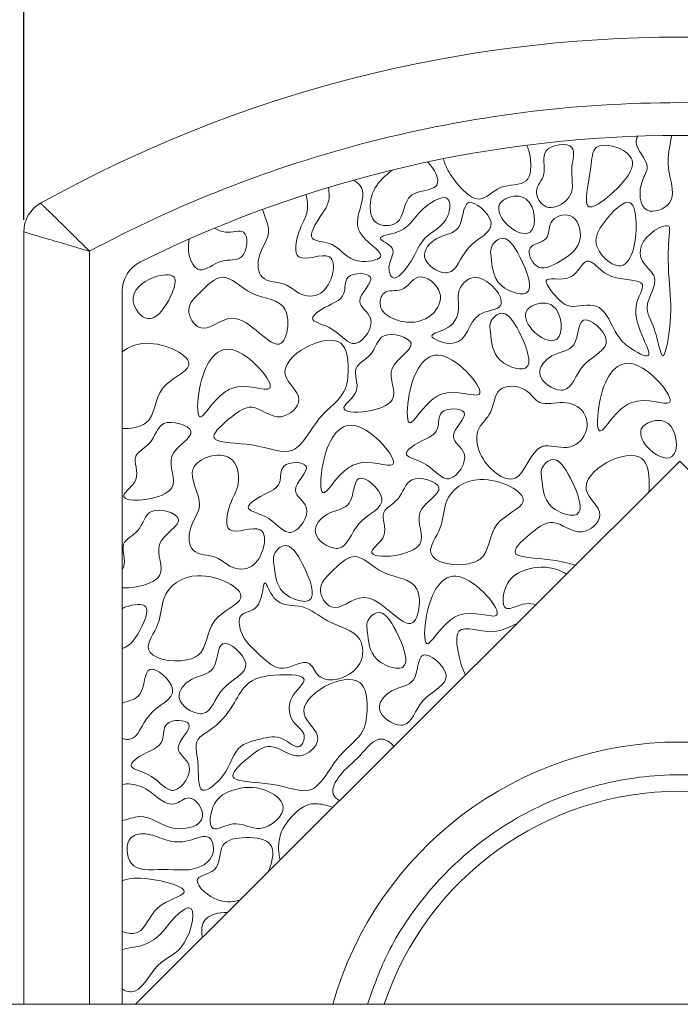
# Model space of a CAD drawing. Units: millimetres. Extents: x 26 to 922, y -78 to 911.
# Drawn here: x 288 to 293, y 708 to 715 of the extents above; entities that cross this region are included whole.
import ezdxf

# ---------------------------------------------------------------- set-up
doc = ezdxf.new("R2010")
doc.units = ezdxf.units.MM
doc.header["$PDMODE"] = 35
doc.layers.add('DIM', color=6, linetype='Continuous')
doc.styles.add('勝泰-2.7', font='simplex.shx', dxfattribs={"height": 2.7, "bigfont": 'chineset.shx'})
doc.dimstyles.new('正常$0', dxfattribs={"dimtxt": 2, "dimasz": 3, "dimexe": 1, "dimexo": 0.625, "dimgap": 0.75, "dimtad": 1, "dimdsep": 46, "dimtxsty": '勝泰-2.7', "dimcen": 2.5, "dimclrd": 6, "dimclre": 6, "dimclrt": 6, "dimadec": 1, "dimazin": 0, "dimtfac": 1, "dimtmove": 0, "dimatfit": 3, "dimfxl": 0, "dimarcsym": 0})

# ---------------------------------------------------------------- blocks, each defined once
blk = doc.blocks.new('*D35')
at = {"layer": 'Defpoints', "color": 0, "ltscale": 10}
for p in [(297.5398, 717.068), (287.5398, 713.0327), (297.5398, 713.0327)]:
    blk.add_point(p, dxfattribs=at)
at = {"layer": 'DIM', "color": 6, "lineweight": -2, "ltscale": 10}
for p, q in [((287.5398, 713.6577), (287.5398, 718.068)), ((297.5398, 713.6577), (297.5398, 718.068)), ((290.5398, 717.068), (294.5398, 717.068))]:
    blk.add_line(p, q, dxfattribs=at)
at = {"layer": 'DIM', "color": 6, "ltscale": 10}
for points in [[(290.5398, 717.568), (290.5398, 716.568), (287.5398, 717.068)], [(294.5398, 717.568), (294.5398, 716.568), (297.5398, 717.068)]]:
    blk.add_solid(points, dxfattribs=at)
at = {"layer": 'DIM', "color": 6, "ltscale": 10, "insert": (292.5398, 719.168), "char_height": 2.7, "attachment_point": 5, "style": '勝泰-2.7'}
blk.add_mtext('1.57', dxfattribs=at)

msp = doc.modelspace()

# ---------------------------------------------------------------- linework, layer by layer
at = {"color": 7, "linetype": 'Continuous', "lineweight": 15}
for p, q in [((287.5398, 713.5665), (287.5398, 707.6768)), ((288.0398, 707.6768), (288.0398, 713.4184)), ((288.2898, 713.1141), (288.2898, 707.6768)), ((288.39, 707.6768), (292.5398, 711.8191)), ((292.5398, 711.8191), (296.6896, 707.6768))]:
    msp.add_line(p, q, dxfattribs=at)
for centre, radius, start, end in [((292.5398, 705.0518), 10, 60.84463, 119.15537), ((292.5398, 705.0518), 9.25, 63.6122, 116.3878), ((287.7898, 713.5665), 0.25, 119.15537, 180), ((288.5398, 713.1141), 0.25, 116.3878, 180), ((292.5398, 706.9268), 2.75, 15.82662, 164.17338), ((292.5398, 706.9268), 2.375, 18.40848, 161.59152)]:
    msp.add_arc(centre, radius, start, end, dxfattribs=at)
for points, knots in [([(297.0398, 713.4184), (296.7096, 713.596), (296.3638, 713.7567), (295.6468, 714.0376), (295.2755, 714.1579), (294.5149, 714.3525), (294.1255, 714.427), (293.3374, 714.5266), (292.9386, 714.5518), (292.141, 714.5518), (291.7423, 714.5266), (290.9541, 714.427), (290.5648, 714.3525), (289.8041, 714.1579), (289.4329, 714.0376), (288.7159, 713.7567), (288.3701, 713.596), (288.0398, 713.4184)], [0, 0, 0, 0, 0.125, 0.125, 0.25, 0.25, 0.375, 0.375, 0.5, 0.5, 0.625, 0.625, 0.75, 0.75, 0.875, 0.875, 1, 1, 1, 1]), ([(292.2184, 714.2962), (292.2092, 714.2804), (292.1874, 714.2035), (292.3322, 714.0869), (292.2215, 713.9306), (292.2308, 713.6702), (292.5272, 713.7767), (292.4469, 714.0122), (292.4456, 714.1544), (292.4729, 714.2719), (292.4766, 714.3016)], [0.086258, 0.086258, 0.086258, 0.086258, 0.1211448, 0.2460903, 0.3137549, 0.4534614, 0.5630666, 0.6961717, 0.8209474, 0.8693726, 0.8693726, 0.8693726, 0.8693726]), ([(291.3729, 714.2279), (291.3845, 714.202), (291.4091, 714.109), (291.4054, 713.905), (291.1634, 713.9445), (291.0153, 713.7581), (290.8538, 713.9134), (290.7783, 714.0183), (290.7439, 714.0948), (290.7361, 714.1243)], [0.0340615, 0.0340615, 0.0340615, 0.0340615, 0.0803186, 0.182344, 0.2933546, 0.3916695, 0.4970263, 0.5734213, 0.6222679, 0.6222679, 0.6222679, 0.6222679]), ([(291.6706, 713.8038), (291.6834, 713.816), (291.7433, 713.8913), (291.6902, 714.0266), (291.7721, 714.261), (291.5598, 714.2343), (291.5205, 714.1843)], [0.5, 0.5, 0.5, 0.5, 0.5391382, 0.7172613, 0.8383215, 1, 1, 1, 1]), ([(291.9019, 714.2091), (291.8693, 714.1824), (291.8686, 714.0132), (291.776, 713.6925), (291.9233, 713.7788), (291.9783, 713.8229)], [0, 0, 0, 0, 0.1236894, 0.3673182, 0.5, 0.5, 0.5, 0.5]), ([(291.9783, 713.8229), (291.9985, 713.8391), (292.1187, 713.9445), (292.2837, 714.1601), (291.9588, 714.2556), (291.9019, 714.2091)], [0.5, 0.5, 0.5, 0.5, 0.5487634, 0.7843471, 1, 1, 1, 1]), ([(291.5205, 714.1843), (291.4848, 714.1388), (291.5421, 714.0063), (291.4095, 713.8856), (291.5132, 713.7165), (291.6299, 713.7649), (291.6706, 713.8038)], [0, 0, 0, 0, 0.1469835, 0.2622293, 0.3754488, 0.5, 0.5, 0.5, 0.5]), ([(290.6155, 714.0994), (290.6714, 714.0474), (290.7485, 713.8882), (290.5871, 713.8854), (290.5296, 713.8642)], [0.5, 0.5, 0.5, 0.5, 0.6204697, 0.729572, 0.729572, 0.729572, 0.729572]), ([(290.2594, 713.3856), (290.2595, 713.4272), (290.0516, 713.5415), (290.0978, 713.7359), (290.1485, 713.8937), (290.0698, 713.9503), (290.0498, 713.9604)], [0.5, 0.5, 0.5, 0.5, 0.6218076, 0.7113667, 0.814081, 0.8432802, 0.8432802, 0.8432802, 0.8432802]), ([(290.257, 713.9567), (290.2171, 713.9122), (290.1642, 713.8061), (290.1919, 713.606), (290.4509, 713.6078), (290.4292, 713.8162), (290.5151, 713.8589), (290.5296, 713.8642)], [0, 0, 0, 0, 0.1195137, 0.2204337, 0.3223278, 0.4724856, 0.5, 0.5, 0.5, 0.5]), ([(289.3594, 713.7379), (289.3766, 713.68), (289.4433, 713.5462), (289.3118, 713.4057), (289.3283, 713.1755), (289.5266, 713.1925), (289.6389, 713.0797), (289.8638, 713.0521), (289.9709, 713.4858), (289.579, 713.2898), (289.6258, 713.5841), (289.7106, 713.6997), (289.7029, 713.8135), (289.6891, 713.8516)], [0.0448735, 0.0448735, 0.0448735, 0.0448735, 0.1136398, 0.1945147, 0.2578262, 0.3318595, 0.3808082, 0.4481497, 0.5617614, 0.6547568, 0.7303069, 0.8021482, 0.8477708, 0.8477708, 0.8477708, 0.8477708]), ([(289.8678, 713.8435), (289.8684, 713.7861), (289.8089, 713.7001), (289.6756, 713.4915), (289.9022, 713.4949), (289.984, 713.3813), (290.1118, 713.3279), (290.2518, 713.3511), (290.2594, 713.3823), (290.2594, 713.3856)], [0, 0, 0, 0, 0.0889485, 0.188185, 0.2594349, 0.3538581, 0.4039842, 0.4902646, 0.5, 0.5, 0.5, 0.5]), ([(290.7718, 713.8167), (290.7404, 713.8484), (290.5805, 713.7644), (290.5019, 713.6408), (290.4038, 713.5558), (290.1857, 713.5277), (290.4025, 713.4448), (290.3319, 713.3628), (290.3241, 713.311)], [0, 0, 0, 0, 0.1050055, 0.1999954, 0.2764373, 0.35445, 0.4219183, 0.5, 0.5, 0.5, 0.5]), ([(291.3972, 713.5644), (291.4527, 713.6054), (291.4289, 713.859), (291.2627, 713.8438), (291.213, 713.8192)], [0, 0, 0, 0, 0.3105344, 0.5, 0.5, 0.5, 0.5]), ([(287.668, 713.7848), (287.6682, 713.7847), (287.6685, 713.7844), (287.6711, 713.7819), (287.6752, 713.778), (287.6809, 713.7723), (287.6884, 713.7651), (287.7031, 713.7508), (287.7309, 713.7238), (287.7782, 713.6776), (287.8359, 713.621), (287.8861, 713.5715), (287.9309, 713.5271), (287.9668, 713.4914), (288.0057, 713.4526), (288.0294, 713.4289), (288.0398, 713.4184)], [0, 0, 0, 0, 0.0407845, 0.0820553, 0.1237335, 0.1657346, 0.2079697, 0.250347, 0.3711007, 0.5002458, 0.624508, 0.7499647, 0.7932992, 0.8743926, 0.9447495, 1, 1, 1, 1]), ([(290.3241, 713.311), (290.3239, 713.3098), (290.319, 713.2736), (290.3512, 713.1525), (290.5194, 713.3629), (290.5733, 713.543), (290.7821, 713.6185), (290.7937, 713.7946), (290.7718, 713.8167)], [0.5, 0.5, 0.5, 0.5, 0.5018518, 0.5542876, 0.6646124, 0.7818081, 0.9263823, 1, 1, 1, 1]), ([(290.9265, 713.7881), (290.8833, 713.7692), (290.8949, 713.5507), (290.6836, 713.549), (290.5306, 713.3629), (290.6925, 713.256), (290.7555, 713.2547)], [0, 0, 0, 0, 0.1340173, 0.2577112, 0.3692097, 0.5, 0.5, 0.5, 0.5]), ([(290.7555, 713.2547), (290.7611, 713.2546), (290.8415, 713.2595), (290.8847, 713.4838), (291.2181, 713.5924), (290.9758, 713.8097), (290.9265, 713.7881)], [0.5, 0.5, 0.5, 0.5, 0.5117477, 0.6731605, 0.8471644, 1, 1, 1, 1]), ([(291.213, 713.8192), (291.2114, 713.8184), (291.195, 713.81), (291.1359, 713.7685), (291.196, 713.6052), (291.3529, 713.5317), (291.3972, 713.5644)], [0.5, 0.5, 0.5, 0.5, 0.5062632, 0.5630536, 0.7518706, 1, 1, 1, 1]), ([(292.1611, 713.7881), (292.114, 713.8148), (291.96, 713.6547), (291.8646, 713.4848), (291.9582, 713.3652), (292.0075, 713.3325)], [0, 0, 0, 0, 0.2127865, 0.357989, 0.5, 0.5, 0.5, 0.5]), ([(292.0075, 713.3325), (292.0295, 713.3179), (292.1603, 713.2639), (292.2306, 713.56), (292.1907, 713.7714), (292.1611, 713.7881)], [0.5, 0.5, 0.5, 0.5, 0.5632913, 0.8668136, 1, 1, 1, 1]), ([(291.7019, 713.6902), (291.6533, 713.7081), (291.5247, 713.6645), (291.5567, 713.4854), (291.3454, 713.4763), (291.4099, 713.326), (291.457, 713.3009), (291.4625, 713.2986)], [0, 0, 0, 0, 0.1307795, 0.2392931, 0.361474, 0.484174, 0.5, 0.5, 0.5, 0.5]), ([(291.4625, 713.2986), (291.512, 713.2787), (291.6571, 713.3542), (291.8217, 713.4772), (291.7623, 713.668), (291.7019, 713.6902)], [0.5, 0.5, 0.5, 0.5, 0.6417515, 0.8376397, 1, 1, 1, 1]), ([(292.4598, 713.6007), (292.4499, 713.6293), (292.2647, 713.5566), (292.1913, 713.3561), (292.4106, 713.2129), (292.2413, 713.0006), (292.3447, 712.8629), (292.3761, 712.7053), (292.3879, 712.6635)], [0, 0, 0, 0, 0.0550745, 0.1723271, 0.2443999, 0.3504687, 0.4382188, 0.5, 0.5, 0.5, 0.5]), ([(292.3879, 712.6635), (292.395, 712.6383), (292.4192, 712.5776), (292.4841, 712.9157), (292.456, 713.1705), (292.4433, 713.4259), (292.4629, 713.5919), (292.4598, 713.6007)], [0.5, 0.5, 0.5, 0.5, 0.5372729, 0.6346947, 0.795164, 0.9829588, 1, 1, 1, 1]), ([(288.0398, 713.4184), (288.0095, 713.4275), (287.9789, 713.4366), (287.9193, 713.4543), (287.89, 713.4631), (287.8322, 713.4802), (287.8037, 713.4887), (287.75, 713.5046), (287.7247, 713.5121), (287.6771, 713.5261), (287.6546, 713.5327), (287.6153, 713.5443), (287.5981, 713.5494), (287.5696, 713.5578), (287.5586, 713.561), (287.5438, 713.5654), (287.5398, 713.5665), (287.5398, 713.5665)], [0, 0, 0, 0, 0.125, 0.125, 0.25, 0.25, 0.375, 0.375, 0.5, 0.5, 0.625, 0.625, 0.75, 0.75, 0.875, 0.875, 1, 1, 1, 1]), ([(288.8012, 713.5126), (288.7932, 713.4767), (288.7879, 713.3721), (288.881, 713.2198), (289.034, 713.3751), (289.2346, 713.3244), (289.2638, 713.6218), (289.0937, 713.5441), (289.0191, 713.5806), (288.9939, 713.5952)], [0.1330586, 0.1330586, 0.1330586, 0.1330586, 0.2035585, 0.320485, 0.4662378, 0.5858321, 0.7355711, 0.8458316, 0.9089262, 0.9089262, 0.9089262, 0.9089262]), ([(291.3215, 713.094), (291.3401, 713.0924), (291.4358, 713.1032), (291.3428, 713.3577), (291.2301, 713.5335), (291.1715, 713.5162)], [0.5, 0.5, 0.5, 0.5, 0.5530739, 0.8116451, 1, 1, 1, 1]), ([(291.1715, 713.5162), (291.1422, 713.5075), (291.0892, 713.4553), (291.1091, 713.3239), (291.1159, 713.1682), (291.2734, 713.0983), (291.3215, 713.094)], [0, 0, 0, 0, 0.0942839, 0.1557718, 0.3620974, 0.5, 0.5, 0.5, 0.5]), ([(291.8464, 713.3434), (291.7971, 713.3531), (291.7458, 713.1535), (291.4661, 713.2455), (291.5893, 713.0723), (291.6977, 712.9643), (291.935, 713.0564), (292.0242, 712.838), (292.0826, 712.7473), (292.1187, 712.7144)], [0, 0, 0, 0, 0.0788512, 0.155027, 0.1993452, 0.267231, 0.3502979, 0.4438227, 0.5, 0.5, 0.5, 0.5]), ([(292.1187, 712.7144), (292.1219, 712.7115), (292.1756, 712.6644), (292.4325, 712.5269), (292.1047, 712.9326), (292.3297, 713.2117), (292.0291, 713.1925), (291.9327, 713.2817), (291.8636, 713.34), (291.8464, 713.3434)], [0.5, 0.5, 0.5, 0.5, 0.5049483, 0.5806411, 0.7422862, 0.8129501, 0.905042, 0.9724835, 1, 1, 1, 1]), ([(288.5299, 712.9137), (288.5851, 712.9399), (288.6662, 713.067), (288.7191, 713.2569), (288.5939, 713.2417), (288.5333, 713.2202)], [0.5, 0.5, 0.5, 0.5, 0.713814, 0.8406945, 1, 1, 1, 1]), ([(290.0436, 712.7164), (290.0529, 712.7144), (290.1197, 712.7142), (290.2559, 712.9097), (290.017, 713.0348), (290.2929, 713.2485), (290.0515, 713.2601), (290.0116, 713.2202)], [0.5, 0.5, 0.5, 0.5, 0.5232124, 0.6647937, 0.7621849, 0.8913089, 1, 1, 1, 1]), ([(290.4278, 712.8822), (290.507, 712.8678), (290.6545, 712.8966), (290.7644, 713.1138), (290.6052, 713.2364), (290.5453, 713.2202)], [0.5, 0.5, 0.5, 0.5, 0.6861012, 0.8309466, 1, 1, 1, 1]), ([(288.5333, 713.2202), (288.4361, 713.1858), (288.3137, 713.0735), (288.4452, 712.8963), (288.5101, 712.9043), (288.5299, 712.9137)], [0, 0, 0, 0, 0.2555554, 0.4232454, 0.5, 0.5, 0.5, 0.5]), ([(289.5518, 712.8682), (289.5524, 712.9064), (289.5286, 713.0577), (289.2682, 713.0506), (289.0644, 713.2913), (288.8931, 713.1118), (288.7992, 713.0225), (288.7973, 712.9725)], [0.5, 0.5, 0.5, 0.5, 0.5478982, 0.6911107, 0.8189777, 0.9239524, 1, 1, 1, 1]), ([(290.0116, 713.2202), (289.9823, 713.191), (290.0058, 713.0438), (289.8461, 713.014), (289.6924, 712.886), (289.9117, 712.8481), (289.9921, 712.7272), (290.0436, 712.7164)], [0, 0, 0, 0, 0.0796581, 0.2192427, 0.2771209, 0.3711018, 0.5, 0.5, 0.5, 0.5]), ([(290.5453, 713.2202), (290.4986, 713.2076), (290.4412, 713.0925), (290.275, 713.1382), (290.2365, 712.9827), (290.327, 712.9109), (290.3999, 712.8873), (290.4278, 712.8822)], [0, 0, 0, 0, 0.131361, 0.2429989, 0.325885, 0.4345103, 0.5, 0.5, 0.5, 0.5]), ([(291.1466, 713.1113), (291.1067, 713.1685), (290.9657, 713.2771), (290.8354, 713.1246), (290.863, 712.9758), (290.8219, 712.826), (290.6528, 712.7951), (290.6492, 712.7741)], [0.5, 0.5, 0.5, 0.5, 0.6119918, 0.7248903, 0.787902, 0.9098142, 1, 1, 1, 1]), ([(290.6492, 712.7741), (290.6448, 712.748), (290.9231, 712.6427), (290.9221, 712.9678), (291.2063, 712.9692), (291.1747, 713.0709), (291.1466, 713.1113)], [0, 0, 0, 0, 0.1120163, 0.3083014, 0.4209866, 0.5, 0.5, 0.5, 0.5]), ([(291.4169, 713.0035), (291.4153, 713.0027), (291.3989, 712.9944), (291.3398, 712.9529), (291.3999, 712.7895), (291.5569, 712.716), (291.6012, 712.7487)], [0.5, 0.5, 0.5, 0.5, 0.5062632, 0.5630536, 0.7518706, 1, 1, 1, 1]), ([(291.6012, 712.7487), (291.6566, 712.7897), (291.6329, 713.0434), (291.4666, 713.0281), (291.4169, 713.0035)], [0, 0, 0, 0, 0.3105344, 0.5, 0.5, 0.5, 0.5]), ([(288.7973, 712.9725), (288.7955, 712.9202), (288.8979, 712.748), (289.178, 713.0658), (289.4788, 712.5664), (289.5507, 712.8034), (289.5518, 712.8682)], [0, 0, 0, 0, 0.0794482, 0.2075621, 0.4188082, 0.5, 0.5, 0.5, 0.5]), ([(291.1659, 712.9441), (291.1366, 712.9354), (291.0836, 712.8832), (291.1034, 712.7517), (291.1102, 712.5961), (291.2677, 712.5262), (291.3159, 712.5219)], [0, 0, 0, 0, 0.0942839, 0.1557718, 0.3620974, 0.5, 0.5, 0.5, 0.5]), ([(291.3159, 712.5219), (291.3344, 712.5203), (291.4302, 712.5311), (291.3372, 712.7856), (291.2244, 712.9614), (291.1659, 712.9441)], [0.5, 0.5, 0.5, 0.5, 0.5530739, 0.8116451, 1, 1, 1, 1]), ([(291.8045, 712.8931), (291.7613, 712.8742), (291.7729, 712.6557), (291.5616, 712.654), (291.4086, 712.4679), (291.5705, 712.361), (291.6335, 712.3597)], [0, 0, 0, 0, 0.1340173, 0.2577112, 0.3692097, 0.5, 0.5, 0.5, 0.5]), ([(291.6335, 712.3597), (291.6391, 712.3596), (291.7195, 712.3645), (291.7627, 712.5888), (292.0961, 712.6974), (291.8538, 712.9147), (291.8045, 712.8931)], [0.5, 0.5, 0.5, 0.5, 0.5117477, 0.6731605, 0.8471644, 1, 1, 1, 1]), ([(289.9557, 712.7168), (289.8409, 712.805), (289.3448, 712.543), (289.7157, 712.3016), (289.4768, 712.0864), (289.2942, 712.2794), (289.1196, 712.1594), (288.9721, 712.0283), (288.9927, 711.992), (288.9988, 711.9868)], [0, 0, 0, 0, 0.1579988, 0.2288103, 0.2893755, 0.3656771, 0.4202198, 0.4863625, 0.5, 0.5, 0.5, 0.5]), ([(290.1589, 712.1984), (290.2379, 712.2111), (290.4352, 712.2825), (290.2472, 712.543), (290.6213, 712.7187), (290.3493, 712.8032), (290.2849, 712.7741)], [0.5, 0.5, 0.5, 0.5, 0.5970391, 0.7363471, 0.875762, 1, 1, 1, 1]), ([(288.4694, 712.7168), (288.6206, 712.7214), (288.9583, 712.5557), (288.5178, 712.4), (288.551, 712.1336), (288.4178, 712.0812), (288.385, 712.0742)], [0.5, 0.5, 0.5, 0.5, 0.6821474, 0.8138444, 0.9587388, 1, 1, 1, 1]), ([(288.9988, 711.9868), (289.0358, 711.9552), (289.3315, 711.9624), (289.618, 711.8146), (289.7669, 712.1664), (289.9954, 712.3108), (290.0192, 712.5262), (290.0027, 712.6806), (289.9557, 712.7168)], [0.5, 0.5, 0.5, 0.5, 0.5820367, 0.6840438, 0.7926654, 0.8771307, 0.9351417, 1, 1, 1, 1]), ([(290.2849, 712.7741), (290.2315, 712.75), (290.214, 712.6173), (290.0198, 712.5381), (290.1288, 712.3477), (289.8995, 712.1997), (290.0623, 712.183), (290.1589, 712.1984)], [0, 0, 0, 0, 0.1031029, 0.1911183, 0.2932774, 0.3812415, 0.5, 0.5, 0.5, 0.5]), ([(289.1246, 712.6689), (288.9952, 712.6952), (288.8653, 712.4628), (288.8557, 712.0673), (288.9438, 712.2199), (289.0074, 712.2875)], [0, 0, 0, 0, 0.2361771, 0.3687871, 0.5, 0.5, 0.5, 0.5]), ([(289.0074, 712.2875), (289.0411, 712.3233), (289.18, 712.4417), (289.5898, 712.25), (289.2635, 712.6406), (289.1246, 712.6689)], [0.5, 0.5, 0.5, 0.5, 0.569638, 0.7464514, 1, 1, 1, 1]), ([(290.722, 712.6236), (290.5926, 712.6499), (290.4627, 712.4175), (290.4531, 712.0219), (290.5412, 712.1746), (290.6048, 712.2421)], [0, 0, 0, 0, 0.2361771, 0.3687871, 0.5, 0.5, 0.5, 0.5]), ([(290.6048, 712.2421), (290.6385, 712.278), (290.7774, 712.3964), (291.1872, 712.2047), (290.8609, 712.5953), (290.722, 712.6236)], [0.5, 0.5, 0.5, 0.5, 0.569638, 0.7464514, 1, 1, 1, 1]), ([(292.1722, 712.5617), (292.0428, 712.588), (291.9129, 712.3556), (291.9032, 711.9601), (291.9914, 712.1128), (292.0549, 712.1803)], [0, 0, 0, 0, 0.2361771, 0.3687871, 0.5, 0.5, 0.5, 0.5]), ([(292.0549, 712.1803), (292.0886, 712.2161), (292.2275, 712.3345), (292.6373, 712.1428), (292.3111, 712.5334), (292.1722, 712.5617)], [0.5, 0.5, 0.5, 0.5, 0.569638, 0.7464514, 1, 1, 1, 1]), ([(291.512, 711.9339), (291.5699, 711.9413), (291.7089, 711.8856), (291.8496, 712.0333), (291.8208, 712.215), (291.6502, 712.2916), (291.4661, 712.2247), (291.3705, 712.3979), (291.2106, 712.4014), (291.1659, 712.3607)], [0.5, 0.5, 0.5, 0.5, 0.579299, 0.6515525, 0.7104396, 0.7827444, 0.8569671, 0.9176803, 1, 1, 1, 1]), ([(291.1659, 712.3607), (291.1237, 712.3224), (291.1237, 712.1858), (290.978, 712.0682), (290.9935, 711.8272), (291.325, 711.546), (291.4019, 711.9089), (291.5028, 711.9328), (291.512, 711.9339)], [0, 0, 0, 0, 0.0776649, 0.1392337, 0.2195622, 0.3562268, 0.4875328, 0.5, 0.5, 0.5, 0.5]), ([(290.7253, 712.1893), (290.6961, 712.1601), (290.7196, 712.0129), (290.5598, 711.9831), (290.4061, 711.8551), (290.6254, 711.8172), (290.7059, 711.6962), (290.7573, 711.6854)], [0, 0, 0, 0, 0.0796581, 0.2192427, 0.2771209, 0.3711018, 0.5, 0.5, 0.5, 0.5]), ([(290.7573, 711.6854), (290.7666, 711.6835), (290.8335, 711.6833), (290.9696, 711.8787), (290.7308, 712.0038), (291.0066, 712.2175), (290.7652, 712.2291), (290.7253, 712.1893)], [0.5, 0.5, 0.5, 0.5, 0.5232124, 0.6647937, 0.7621849, 0.8913089, 1, 1, 1, 1]), ([(288.6066, 712.1043), (288.5532, 712.0801), (288.5357, 711.9474), (288.3415, 711.8682), (288.4505, 711.6778), (288.2212, 711.5299), (288.3841, 711.5131), (288.4807, 711.5286)], [0, 0, 0, 0, 0.1031029, 0.1911183, 0.2932774, 0.3812415, 0.5, 0.5, 0.5, 0.5]), ([(288.4807, 711.5286), (288.5596, 711.5412), (288.757, 711.6127), (288.5689, 711.8732), (288.943, 712.0488), (288.671, 712.1333), (288.6066, 712.1043)], [0.5, 0.5, 0.5, 0.5, 0.5970391, 0.7363471, 0.875762, 1, 1, 1, 1]), ([(290.0636, 712.0895), (289.9342, 712.1158), (289.8043, 711.8834), (289.7946, 711.4879), (289.8828, 711.6406), (289.9463, 711.7081)], [0, 0, 0, 0, 0.2361771, 0.3687871, 0.5, 0.5, 0.5, 0.5]), ([(292.2949, 712.1085), (292.2933, 712.1077), (292.2769, 712.0994), (292.2178, 712.0579), (292.2779, 711.8945), (292.4349, 711.821), (292.4792, 711.8537)], [0.5, 0.5, 0.5, 0.5, 0.5062632, 0.5630536, 0.7518706, 1, 1, 1, 1]), ([(292.4792, 711.8537), (292.5346, 711.8947), (292.5109, 712.1484), (292.3446, 712.1331), (292.2949, 712.1085)], [0, 0, 0, 0, 0.3105344, 0.5, 0.5, 0.5, 0.5]), ([(289.9463, 711.7081), (289.98, 711.7439), (290.119, 711.8623), (290.5287, 711.6706), (290.2025, 712.0612), (290.0636, 712.0895)], [0.5, 0.5, 0.5, 0.5, 0.569638, 0.7464514, 1, 1, 1, 1]), ([(289.3634, 711.1495), (289.3817, 711.2116), (289.3731, 711.3682), (289.0532, 711.2082), (289.1, 711.5025), (289.2004, 711.6393), (289.1416, 711.9308), (288.8656, 711.8441), (288.8305, 711.7619)], [0.5, 0.5, 0.5, 0.5, 0.5617614, 0.6547568, 0.7303069, 0.8021482, 0.883273, 1, 1, 1, 1]), ([(291.2929, 711.1088), (291.2868, 711.114), (291.2662, 711.1503), (291.4137, 711.2814), (291.5883, 711.4014), (291.771, 711.2084), (292.0099, 711.4236), (291.6389, 711.665), (292.1351, 711.927), (292.2498, 711.8388)], [0, 0, 0, 0, 0.0136375, 0.0797802, 0.1343229, 0.2106245, 0.2711897, 0.3420012, 0.5, 0.5, 0.5, 0.5]), ([(289.5538, 711.2758), (289.5631, 711.2739), (289.63, 711.2737), (289.7661, 711.4691), (289.5273, 711.5942), (289.8031, 711.8079), (289.5617, 711.8195), (289.5218, 711.7797)], [0.5, 0.5, 0.5, 0.5, 0.5232124, 0.6647937, 0.7621849, 0.8913089, 1, 1, 1, 1]), ([(291.5567, 711.8281), (291.5274, 711.8195), (291.4744, 711.7673), (291.4943, 711.6358), (291.5011, 711.4802), (291.6586, 711.4103), (291.7067, 711.406)], [0, 0, 0, 0, 0.0942839, 0.1557718, 0.3620974, 0.5, 0.5, 0.5, 0.5]), ([(291.7067, 711.406), (291.7252, 711.4044), (291.821, 711.4152), (291.728, 711.6697), (291.6153, 711.8455), (291.5567, 711.8281)], [0.5, 0.5, 0.5, 0.5, 0.5530739, 0.8116451, 1, 1, 1, 1]), ([(292.3031, 711.5828), (292.3051, 711.6034), (292.3081, 711.6967), (292.2969, 711.8026), (292.2498, 711.8388)], [0.91574928, 0.91574928, 0.91574928, 0.91574928, 0.93514172, 1, 1, 1, 1]), ([(288.8305, 711.7619), (288.7964, 711.6818), (288.9452, 711.4942), (288.786, 711.324), (288.8025, 711.0938), (289.0008, 711.1108), (289.1131, 710.9981), (289.2776, 710.9779), (289.3481, 711.0973), (289.3634, 711.1495)], [0, 0, 0, 0, 0.1136398, 0.1945147, 0.2578262, 0.3318595, 0.3808082, 0.4481497, 0.5, 0.5, 0.5, 0.5]), ([(289.5218, 711.7797), (289.4925, 711.7504), (289.516, 711.6032), (289.3563, 711.5735), (289.2026, 711.4455), (289.4219, 711.4075), (289.5024, 711.2866), (289.5538, 711.2758)], [0, 0, 0, 0, 0.0796581, 0.2192427, 0.2771209, 0.3711018, 0.5, 0.5, 0.5, 0.5]), ([(290.0938, 711.6866), (290.0506, 711.6677), (290.0622, 711.4492), (289.8509, 711.4475), (289.6979, 711.2613), (289.8599, 711.1545), (289.9228, 711.1532)], [0, 0, 0, 0, 0.1340173, 0.2577112, 0.3692097, 0.5, 0.5, 0.5, 0.5]), ([(289.9228, 711.1532), (289.9284, 711.153), (290.0088, 711.158), (290.052, 711.3822), (290.3854, 711.4909), (290.1431, 711.7081), (290.0938, 711.6866)], [0.5, 0.5, 0.5, 0.5, 0.5117477, 0.6731605, 0.8471644, 1, 1, 1, 1]), ([(290.4965, 711.6754), (290.4431, 711.6513), (290.4255, 711.5186), (290.2313, 711.4394), (290.3403, 711.249), (290.1111, 711.101), (290.2739, 711.0843), (290.3705, 711.0997)], [0, 0, 0, 0, 0.1031029, 0.1911183, 0.2932774, 0.3812415, 0.5, 0.5, 0.5, 0.5]), ([(290.3705, 711.0997), (290.4495, 711.1124), (290.6468, 711.1838), (290.4588, 711.4443), (290.8328, 711.62), (290.5608, 711.7045), (290.4965, 711.6754)], [0.5, 0.5, 0.5, 0.5, 0.5970391, 0.7363471, 0.875762, 1, 1, 1, 1]), ([(291.017, 711.679), (290.8915, 711.6752), (290.7332, 711.5528), (290.7432, 711.3127), (290.5484, 711.0691), (290.8164, 711.0118), (290.9326, 711.0364)], [0, 0, 0, 0, 0.15122, 0.252796, 0.3540643, 0.5, 0.5, 0.5, 0.5]), ([(290.9326, 711.0364), (290.9655, 711.0434), (291.0987, 711.0959), (291.0654, 711.3622), (291.506, 711.5179), (291.1683, 711.6836), (291.017, 711.679)], [0.5, 0.5, 0.5, 0.5, 0.5412612, 0.6861556, 0.8178526, 1, 1, 1, 1]), ([(288.513, 711.4344), (288.4596, 711.4103), (288.4421, 711.2776), (288.2479, 711.1984), (288.3272, 711.0598), (288.294, 710.9957), (288.2898, 710.989)], [0, 0, 0, 0, 0.1031029, 0.1911183, 0.2932774, 0.3054714, 0.3054714, 0.3054714, 0.3054714]), ([(288.3871, 710.8587), (288.466, 710.8713), (288.6633, 710.9428), (288.4753, 711.2033), (288.8494, 711.379), (288.5774, 711.4635), (288.513, 711.4344)], [0.5, 0.5, 0.5, 0.5, 0.5970391, 0.7363471, 0.875762, 1, 1, 1, 1]), ([(289.5164, 711.1722), (289.4871, 711.1635), (289.4341, 711.1113), (289.454, 710.9798), (289.4608, 710.8242), (289.6183, 710.7543), (289.6664, 710.75)], [0, 0, 0, 0, 0.0942839, 0.1557718, 0.3620974, 0.5, 0.5, 0.5, 0.5]), ([(289.6664, 710.75), (289.6849, 710.7484), (289.7807, 710.7592), (289.6877, 711.0137), (289.575, 711.1895), (289.5164, 711.1722)], [0.5, 0.5, 0.5, 0.5, 0.5530739, 0.8116451, 1, 1, 1, 1]), ([(290.5548, 710.7385), (290.5554, 710.7768), (290.5316, 710.9281), (290.2713, 710.9209), (290.0674, 711.1617), (289.8961, 710.9821), (289.8022, 710.8929), (289.8004, 710.8428)], [0.5, 0.5, 0.5, 0.5, 0.5478982, 0.6911107, 0.8189777, 0.9239524, 1, 1, 1, 1]), ([(291.7441, 711.0248), (291.6937, 711.0363), (291.5414, 711.0824), (291.3299, 711.0772), (291.2929, 711.1088)], [0.5, 0.5, 0.5, 0.5, 0.5495687, 0.6316054, 0.6316054, 0.6316054, 0.6316054]), ([(291.3643, 710.9889), (291.3096, 710.9712), (291.2017, 710.9158), (291.1663, 710.6317), (291.3408, 710.7439), (291.4178, 710.7308), (291.4427, 710.724)], [0, 0, 0, 0, 0.124506, 0.2581357, 0.3682002, 0.4233207, 0.4233207, 0.4233207, 0.4233207]), ([(291.3643, 710.9889), (291.4412, 711.0137), (291.5451, 711.0225), (291.655, 710.9695), (291.6755, 710.9563)], [0.7787606, 0.7787606, 0.7787606, 0.7787606, 0.9538509, 1, 1, 1, 1]), ([(288.8655, 710.9449), (288.74, 710.9411), (288.5817, 710.8187), (288.5918, 710.5786), (288.3969, 710.335), (288.6649, 710.2777), (288.7811, 710.3023)], [0, 0, 0, 0, 0.15122, 0.252796, 0.3540643, 0.5, 0.5, 0.5, 0.5]), ([(288.7811, 710.3023), (288.814, 710.3093), (288.9472, 710.3618), (288.9139, 710.6281), (289.3545, 710.7838), (289.0168, 710.9495), (288.8655, 710.9449)], [0.5, 0.5, 0.5, 0.5, 0.5412612, 0.6861556, 0.8178526, 1, 1, 1, 1]), ([(290.8545, 710.939), (290.7251, 710.9653), (290.5952, 710.7329), (290.5856, 710.3373), (290.6737, 710.49), (290.7373, 710.5576)], [0, 0, 0, 0, 0.2361771, 0.3687871, 0.5, 0.5, 0.5, 0.5]), ([(290.7373, 710.5576), (290.771, 710.5934), (290.9099, 710.7118), (291.3197, 710.5201), (290.9935, 710.9107), (290.8545, 710.939)], [0.5, 0.5, 0.5, 0.5, 0.569638, 0.7464514, 1, 1, 1, 1]), ([(289.378, 710.8897), (289.3596, 710.8957), (289.3655, 710.6648), (289.1659, 710.6712), (289.1928, 710.4621), (289.33, 710.3552), (289.5024, 710.1798), (289.711, 710.3393), (289.7663, 710.1814), (289.8306, 710.1551), (289.8626, 710.1519)], [0, 0, 0, 0, 0.0754797, 0.1293242, 0.1743281, 0.2665943, 0.3446145, 0.4224814, 0.4650387, 0.5, 0.5, 0.5, 0.5]), ([(289.8626, 710.1519), (289.9484, 710.1434), (290.1369, 710.2381), (290.1241, 710.5225), (289.8577, 710.5693), (289.6758, 710.7431), (289.4521, 710.6966), (289.3904, 710.8855), (289.378, 710.8897)], [0.5, 0.5, 0.5, 0.5, 0.5938359, 0.6643879, 0.7751457, 0.859347, 0.9489464, 1, 1, 1, 1]), ([(289.8004, 710.8428), (289.7985, 710.7906), (289.9009, 710.6183), (290.181, 710.9362), (290.4818, 710.4367), (290.5538, 710.6737), (290.5548, 710.7385)], [0, 0, 0, 0, 0.0794482, 0.2075621, 0.4188082, 0.5, 0.5, 0.5, 0.5]), ([(288.3138, 710.3999), (288.369, 710.4262), (288.4501, 710.5533), (288.5031, 710.7431), (288.3778, 710.7279), (288.3172, 710.7064)], [0.5, 0.5, 0.5, 0.5, 0.713814, 0.8406945, 1, 1, 1, 1]), ([(290.3782, 710.2396), (290.3968, 710.2379), (290.4925, 710.2488), (290.3995, 710.5033), (290.2868, 710.6791), (290.2282, 710.6617)], [0.5, 0.5, 0.5, 0.5, 0.5530739, 0.8116451, 1, 1, 1, 1]), ([(290.2282, 710.6617), (290.1989, 710.6531), (290.1459, 710.6009), (290.1658, 710.4694), (290.1726, 710.3137), (290.3301, 710.2439), (290.3782, 710.2396)], [0, 0, 0, 0, 0.0942839, 0.1557718, 0.3620974, 0.5, 0.5, 0.5, 0.5]), ([(290.9046, 710.1868), (290.8832, 710.2311), (290.8457, 710.3526), (290.8122, 710.6137), (291.096, 710.4699), (291.253, 710.5617), (291.2972, 710.5787)], [0.0483349, 0.0483349, 0.0483349, 0.0483349, 0.1271524, 0.2311581, 0.3947779, 0.4781261, 0.4781261, 0.4781261, 0.4781261]), ([(288.8856, 709.8927), (288.8912, 709.8925), (288.9716, 709.8975), (289.0148, 710.1217), (289.3482, 710.2304), (289.1059, 710.4477), (289.0566, 710.4261)], [0.5, 0.5, 0.5, 0.5, 0.5117477, 0.6731605, 0.8471644, 1, 1, 1, 1]), ([(289.0566, 710.4261), (289.0134, 710.4072), (289.025, 710.1887), (288.8137, 710.187), (288.6607, 710.0008), (288.8226, 709.894), (288.8856, 709.8927)], [0, 0, 0, 0, 0.1340173, 0.2577112, 0.3692097, 0.5, 0.5, 0.5, 0.5]), ([(290.583, 710.3389), (290.5398, 710.3199), (290.5514, 710.1014), (290.3401, 710.0998), (290.1871, 709.9136), (290.349, 709.8068), (290.412, 709.8054)], [0, 0, 0, 0, 0.1340173, 0.2577112, 0.3692097, 0.5, 0.5, 0.5, 0.5]), ([(290.412, 709.8054), (290.4176, 709.8053), (290.498, 709.8103), (290.5412, 710.0345), (290.8746, 710.1431), (290.6323, 710.3604), (290.583, 710.3389)], [0.5, 0.5, 0.5, 0.5, 0.5117477, 0.6731605, 0.8471644, 1, 1, 1, 1]), ([(288.2898, 709.9721), (288.3423, 709.9929), (288.4666, 710.0097), (288.456, 710.211), (288.4992, 710.2299)], [0, 0, 0, 0, 0.1033969, 0.2374141, 0.2374141, 0.2374141, 0.2374141]), ([(288.3281, 709.6965), (288.3338, 709.6964), (288.4142, 709.7013), (288.4573, 709.9256), (288.7907, 710.0342), (288.5484, 710.2515), (288.4992, 710.2299)], [0.5, 0.5, 0.5, 0.5, 0.5117477, 0.6731605, 0.8471644, 1, 1, 1, 1]), ([(290.0997, 710.131), (289.985, 710.2192), (289.4888, 709.9572), (289.8598, 709.7157), (289.6209, 709.5005), (289.4383, 709.6936), (289.2636, 709.5736), (289.1161, 709.4425), (289.1367, 709.4062), (289.1429, 709.4009)], [0, 0, 0, 0, 0.1579988, 0.2288103, 0.2893755, 0.3656771, 0.4202198, 0.4863625, 0.5, 0.5, 0.5, 0.5]), ([(289.2392, 709.669), (289.2706, 709.682), (289.3681, 709.7056), (289.5032, 709.7404), (289.6416, 709.5917), (289.6994, 709.7467), (289.5701, 709.8239), (289.5314, 710.0094), (289.758, 710.1833), (289.4301, 710.199), (289.2895, 710.1666), (289.2307, 710.106)], [0.5, 0.5, 0.5, 0.5, 0.5355695, 0.5957929, 0.6439447, 0.6747148, 0.7124206, 0.7823722, 0.8405654, 0.906041, 1, 1, 1, 1]), ([(289.2307, 710.106), (289.1924, 710.0666), (289.1225, 709.9242), (289.0077, 709.7892), (288.8278, 709.691), (288.884, 709.5209), (288.8503, 709.2275), (289.1126, 709.4406), (289.1334, 709.6147), (289.2223, 709.662), (289.2392, 709.669)], [0, 0, 0, 0, 0.0612598, 0.1527917, 0.1913504, 0.2482826, 0.3247658, 0.3902898, 0.4808188, 0.5, 0.5, 0.5, 0.5]), ([(289.1429, 709.4009), (289.1798, 709.3694), (289.4755, 709.3766), (289.7621, 709.2288), (289.9109, 709.5805), (290.1394, 709.725), (290.1632, 709.9403), (290.1468, 710.0948), (290.0997, 710.131)], [0.5, 0.5, 0.5, 0.5, 0.5820367, 0.6840438, 0.7926654, 0.8771307, 0.9351417, 1, 1, 1, 1]), ([(288.6606, 709.3094), (288.6699, 709.3075), (288.7368, 709.3073), (288.8729, 709.5027), (288.6341, 709.6278), (288.9099, 709.8415), (288.6686, 709.8531), (288.6286, 709.8133)], [0.5, 0.5, 0.5, 0.5, 0.5232124, 0.6647937, 0.7621849, 0.8913089, 1, 1, 1, 1]), ([(288.6286, 709.8133), (288.5994, 709.7841), (288.6229, 709.6369), (288.4631, 709.6071), (288.3094, 709.4791), (288.5287, 709.4412), (288.6092, 709.3202), (288.6606, 709.3094)], [0, 0, 0, 0, 0.0796581, 0.2192427, 0.2771209, 0.3711018, 0.5, 0.5, 0.5, 0.5]), ([(289.9456, 709.2295), (289.9225, 709.2423), (289.868, 709.2944), (289.9602, 709.4576), (290.0974, 709.5489), (290.205, 709.704), (290.2679, 709.6995)], [0, 0, 0, 0, 0.0497676, 0.1510772, 0.2974569, 0.4415081, 0.4415081, 0.4415081, 0.4415081]), ([(290.1591, 707.6768), (290.1999, 707.7936), (290.2927, 708.06), (290.4915, 708.3751), (290.7043, 708.6311), (290.8972, 708.8178), (291.116, 708.9883), (291.4496, 709.1919), (291.9243, 709.3758), (292.5398, 709.4527), (293.1554, 709.3757), (293.7171, 709.1584), (294.1134, 708.8848), (294.3754, 708.6311), (294.5882, 708.375), (294.787, 708.06), (294.8798, 707.7936), (294.9205, 707.6768)], [0, 0, 0, 0, 0.058633, 0.133673, 0.175169, 0.216644, 0.260854, 0.30666, 0.401901, 0.500073, 0.598245, 0.693485, 0.783356, 0.824852, 0.866327, 0.941367, 1, 1, 1, 1]), ([(288.2898, 709.0775), (288.3319, 709.0871), (288.4898, 709.1484), (288.6343, 708.9702), (288.9817, 709.0553), (288.8156, 709.3046), (288.6537, 709.1454), (288.5138, 709.3113), (288.3841, 709.3586), (288.312, 709.3577), (288.2898, 709.3537)], [0.1812401, 0.1812401, 0.1812401, 0.1812401, 0.2498532, 0.4095081, 0.539827, 0.6391442, 0.7055597, 0.8351287, 0.9116316, 0.9480845, 0.9480845, 0.9480845, 0.9480845]), ([(289.3145, 709.0183), (289.3235, 709.0176), (289.4129, 709.0174), (289.5989, 709.1785), (289.355, 709.3469), (289.2098, 709.3347), (289.1328, 709.3099)], [0.5, 0.5, 0.5, 0.5, 0.5194834, 0.6907001, 0.8249097, 1, 1, 1, 1]), ([(289.1328, 709.3099), (289.0781, 709.2922), (288.9703, 709.2368), (288.9349, 708.9526), (289.1542, 709.0937), (289.2536, 709.0234), (289.3145, 709.0183)], [0, 0, 0, 0, 0.124506, 0.2581357, 0.3682002, 0.5, 0.5, 0.5, 0.5]), ([(289.4932, 708.778), (289.478, 708.8253), (289.4763, 708.9724), (289.5714, 709.1077), (289.6751, 709.1975), (289.7321, 709.2053)], [0, 0, 0, 0, 0.109237, 0.2390595, 0.3641625, 0.3641625, 0.3641625, 0.3641625]), ([(289.8941, 709.1781), (289.8601, 709.1929), (289.7982, 709.2057), (289.7475, 709.2074), (289.7321, 709.2053)], [0.8919802, 0.8919802, 0.8919802, 0.8919802, 0.9664131, 1, 1, 1, 1]), ([(288.3573, 708.9476), (288.3131, 708.9039), (288.3264, 708.6782), (288.6301, 708.7223), (288.8319, 708.681), (288.9319, 708.7541), (288.9446, 708.7671)], [0, 0, 0, 0, 0.1216558, 0.2746173, 0.4666822, 0.5, 0.5, 0.5, 0.5]), ([(288.9446, 708.7671), (288.9628, 708.7856), (288.9986, 708.8432), (288.9631, 708.9978), (288.7874, 708.9046), (288.6318, 708.9172), (288.4995, 708.9853), (288.387, 708.9768), (288.3573, 708.9476)], [0.5, 0.5, 0.5, 0.5, 0.5475464, 0.6201804, 0.7180951, 0.8241374, 0.9184999, 1, 1, 1, 1]), ([(289.4365, 708.8363), (289.4354, 708.8574), (289.4151, 708.9357), (289.2347, 708.9584), (289.0105, 708.9228), (289.054, 708.6823), (288.8834, 708.6625), (288.8655, 708.6338)], [0.5, 0.5, 0.5, 0.5, 0.54035, 0.6663574, 0.7835767, 0.9068832, 1, 1, 1, 1]), ([(289.4028, 708.6877), (289.4096, 708.7031), (289.4284, 708.7531), (289.4381, 708.8051), (289.4365, 708.8363)], [0.41322303, 0.41322303, 0.41322303, 0.41322303, 0.44045097, 0.5, 0.5, 0.5, 0.5]), ([(288.2898, 708.2314), (288.3313, 708.2156), (288.467, 708.207), (288.506, 708.4446), (288.9035, 708.5365), (288.5194, 708.6467), (288.3417, 708.6399), (288.2898, 708.6195)], [0.2325801, 0.2325801, 0.2325801, 0.2325801, 0.310588, 0.4679431, 0.6199408, 0.812286, 0.926159, 0.926159, 0.926159, 0.926159]), ([(288.8655, 708.6338), (288.8416, 708.5953), (288.9868, 708.4533), (289.1266, 708.4513), (289.1864, 708.4717)], [0, 0, 0, 0, 0.1252213, 0.2371686, 0.2371686, 0.2371686, 0.2371686]), ([(288.7163, 708.3649), (288.6498, 708.306), (288.5937, 708.1935), (288.4299, 708.1125), (288.3254, 708.1074), (288.2898, 708.0937)], [0, 0, 0, 0, 0.1246324, 0.2164687, 0.2804514, 0.2804514, 0.2804514, 0.2804514]), ([(288.3491, 707.7713), (288.3519, 707.771), (288.4383, 707.7681), (288.5402, 708.0214), (288.7854, 708.0672), (288.8713, 708.4787), (288.7436, 708.3891), (288.7163, 708.3649)], [0.5, 0.5, 0.5, 0.5, 0.5050791, 0.6600663, 0.8024074, 0.9487781, 1, 1, 1, 1]), ([(289.0907, 708.3762), (289.0583, 708.3782), (288.9706, 708.3685), (288.8918, 708.3049), (288.8933, 708.219), (288.9021, 708.188)], [0.1490425, 0.1490425, 0.1490425, 0.1490425, 0.2489747, 0.3994253, 0.5039911, 0.5039911, 0.5039911, 0.5039911])]:
    msp.add_open_spline(points, degree=3, knots=knots, dxfattribs=at)
for points, degree in [([(290.257, 713.9567), (290.2831, 713.9859), (290.3141, 714.0095), (290.3467, 714.0381)], 3), ([(289.8621, 713.9058), (289.8638, 713.8854), (289.8675, 713.8634), (289.8678, 713.8435)], 3), ([(288.2898, 712.6521), (288.3361, 712.6898), (288.3977, 712.7146), (288.4694, 712.7168)], 3), ([(288.2898, 712.0665), (288.3222, 712.0654), (288.355, 712.0679), (288.385, 712.0742)], 3), ([(288.3871, 710.8587), (288.3527, 710.8532), (288.3188, 710.8509), (288.2898, 710.8518)], 3), ([(288.2898, 710.6956), (288.2987, 710.6995), (288.3079, 710.7031), (288.3172, 710.7064)], 3), ([(288.3138, 710.3999), (288.3059, 710.3962), (288.2979, 710.3935), (288.2898, 710.3921)], 3), ([(288.3281, 709.6965), (288.316, 709.6967), (288.303, 709.6991), (288.2898, 709.7031)], 3), ([(290.3606, 709.6438), (290.3331, 709.6747), (290.2993, 709.6973), (290.2679, 709.6995)], 3), ([(288.3491, 707.7713), (288.3298, 707.7728), (288.3092, 707.7809), (288.2898, 707.7936)], 3), ([(345.1648, 707.6768), (284.4148, 707.6768)], 1)]:
    msp.add_open_spline(points, degree=degree, dxfattribs=at)

# ---------------------------------------------------------------- dimensions: what is measured, and where the dimension line sits
at = {"layer": 'DIM', "ltscale": 10}
dim = msp.add_linear_dim(base=(297.5398, 717.068), p1=(287.5398, 713.0327), p2=(297.5398, 713.0327), text='1.57', dimstyle='正常$0', dxfattribs=at)
dim.commit()
dim.dimension.update_dxf_attribs({"geometry": '*D35', "text_midpoint": (292.5398, 719.168)})

doc.saveas('drawing.dxf')
